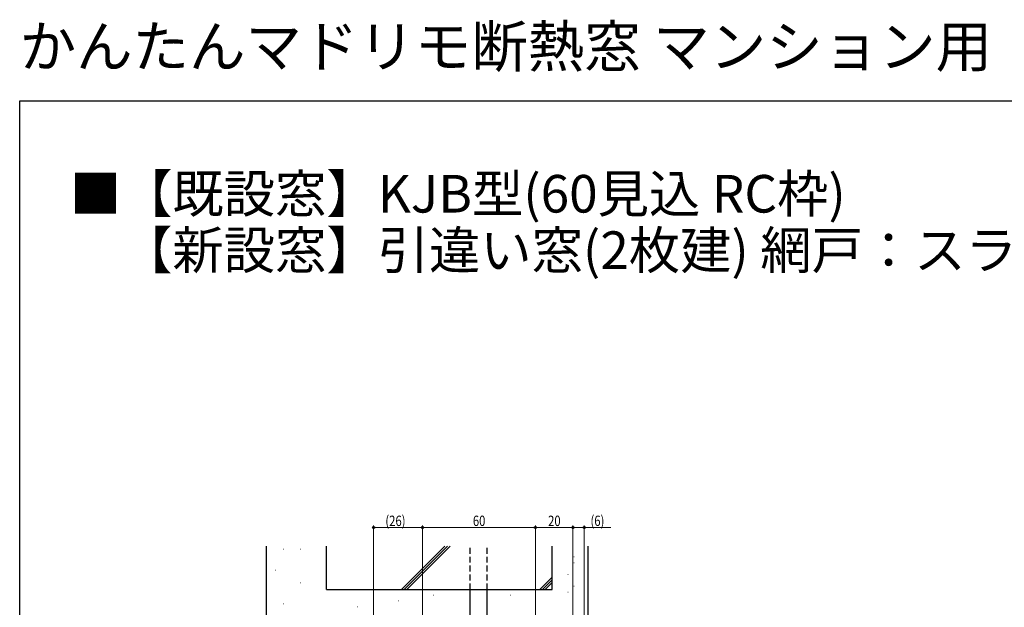
# Model space of a CAD drawing. Extents: x 0 to 990, y 0 to 1603.
# Drawn here: x 0 to 523, y 1291 to 1603 of the extents above; entities that cross this region are included whole.
import ezdxf

# ---------------------------------------------------------------- set-up
doc = ezdxf.new("R2010")
doc.units = 0
doc.linetypes.add('HIDDEN', pattern=[9.525, 6.35, -3.175])
doc.layers.add('USER1', color=3, linetype='CONTINUOUS')
doc.layers.add('YKK_ZWAK', color=7, linetype='CONTINUOUS')
for name, color, linetype, lineweight in [('YKK_13', 4, 'CONTINUOUS', 30), ('YKK_D', 6, 'CONTINUOUS', 13), ('YSS_K', 3, 'CONTINUOUS', 13), ('YSS_KE', 3, 'CONTINUOUS', 30)]:
    doc.layers.add(name, color=color, linetype=linetype, lineweight=lineweight)
doc.styles.get("Standard").update_dxf_attribs({"font": 'txt', "bigfont": 'BIGFONT'})
doc.styles.add('text-b', font='extslim2.shx', dxfattribs={"width": 0.8, "bigfont": 'extfont2.shx'})

msp = doc.modelspace()

# ---------------------------------------------------------------- linework, layer by layer
at = {"layer": 'YKK_13', "linetype": 'HIDDEN', "ltscale": 0.5}
for p, q in [((239.45, 1300.11), (239.45, 1323.1)), ((248.45, 1300.11), (248.45, 1323.1))]:
    msp.add_line(p, q, dxfattribs=at)
at = {"layer": 'YKK_13'}
for p, q in [((239.45, 1285.41), (239.45, 1300.11)), ((248.45, 1285.41), (248.45, 1300.11))]:
    msp.add_line(p, q, dxfattribs=at)
at = {"layer": 'YKK_D'}
for p, q in [((188.15, 1230.76), (188.15, 1334.1)), ((188.15, 1333.1), (214.15, 1333.1)), ((214.15, 1278.81), (214.15, 1334.1)), ((214.15, 1278.81), (214.15, 1334.1)), ((214.15, 1333.1), (274.15, 1333.1)), ((274.15, 1278.81), (274.15, 1334.1)), ((274.15, 1278.81), (274.15, 1334.1)), ((274.15, 1333.1), (294.15, 1333.1)), ((294.15, 1251.81), (294.15, 1334.1)), ((294.15, 1251.81), (294.15, 1334.1)), ((294.15, 1333.1), (300.15, 1333.1)), ((300.15, 1221.81), (300.15, 1334.1)), ((300.15, 1333.1), (314.22, 1333.1))]:
    msp.add_line(p, q, dxfattribs=at)
at = {"layer": 'YKK_D', "linetype": 'ByBlock', "lineweight": -2}
for centre in [(188.15, 1333.1), (214.15, 1333.1), (214.15, 1333.1), (274.15, 1333.1), (274.15, 1333.1), (294.15, 1333.1), (294.15, 1333.1), (300.15, 1333.1)]:
    msp.add_circle(centre, 0.625, dxfattribs=at)
at = {"layer": 'YKK_ZWAK'}
for p, q in [((0, 1560), (990, 1560)), ((0, 0), (0, 1560))]:
    msp.add_line(p, q, dxfattribs=at)
at = {"layer": 'YSS_K'}
for p, q in [((140.26, 1321.6), (140.46, 1321.6)), ((149.21, 1321.6), (149.41, 1321.6)), ((202.99, 1300.1), (225.99, 1323.1)), ((204.4, 1300.1), (227.4, 1323.1)), ((205.82, 1300.1), (228.82, 1323.1)), ((294.59, 1317.48), (294.79, 1317.48)), ((294.59, 1314.35), (294.79, 1314.35)), ((135.78, 1310.41), (135.98, 1310.41)), ((149.21, 1303.7), (149.41, 1303.7)), ((283.15, 1306.73), (276.53, 1300.1)), ((283.15, 1305.31), (277.94, 1300.1)), ((283.15, 1303.9), (279.36, 1300.1)), ((291.46, 1308.09), (291.66, 1308.09)), ((291.46, 1298.7), (291.66, 1298.7)), ((294.59, 1301.83), (294.79, 1301.83)), ((201.24, 1294.01), (201.44, 1294.01)), ((220.01, 1297.14), (220.21, 1297.14)), ((260.69, 1297.14), (260.89, 1297.14)), ((140.26, 1292.51), (140.46, 1292.51)), ((179.34, 1290.88), (179.54, 1290.88))]:
    msp.add_line(p, q, dxfattribs=at)
at = {"layer": 'YSS_KE'}
for p, q in [((131.15, 1263.1), (131.15, 1323.1)), ((163.15, 1300.1), (163.15, 1323.1)), ((283.15, 1300.1), (283.15, 1323.1)), ((302.15, 1273.14), (302.15, 1323.1)), ((163.15, 1300.1), (283.15, 1300.1))]:
    msp.add_line(p, q, dxfattribs=at)

# ---------------------------------------------------------------- texts
at = {"layer": 'USER1'}
for s, height, p in [('かんたんマドリモ断熱窓 マンション用', 22, (0, 1578)), ('■【既設窓】KJB型(60見込 RC枠)', 20, (26.6, 1500.62)), ('\u3000【新設窓】引違い窓(2枚建) 網戸：スライド網戸 XMH', 20, (26.6, 1470.62))]:
    msp.add_text(s, height=height, dxfattribs=at).set_placement(p)
at = {"layer": 'YKK_D', "style": 'text-b', "width": 0.8}
for s, p in [('(26)', (194.4, 1333.9)), ('60', (240.92, 1333.9)), ('20', (280.92, 1333.9)), ('(6)', (303.45, 1333.9))]:
    msp.add_text(s, height=5.5, dxfattribs=at).set_placement(p)

doc.saveas('drawing.dxf')
